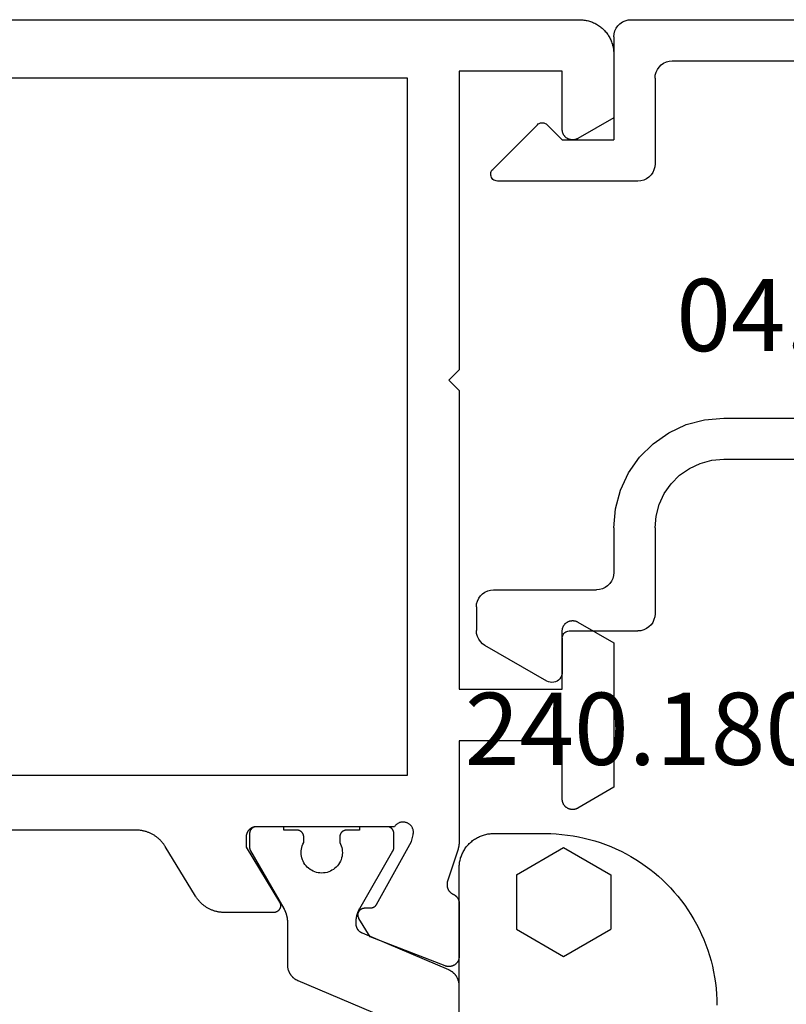
# Model space of a CAD drawing. Units: millimetres. Extents: x 0 to 4343, y -4495 to -50.
# Drawn here: x 22 to 45, y -4027 to -3998 of the extents above; entities that cross this region are included whole.
import ezdxf
from ezdxf.enums import TextEntityAlignment as Align

# ---------------------------------------------------------------- set-up
doc = ezdxf.new("R2010")
doc.units = ezdxf.units.MM
for name, color, linetype in [('CrossSectionsGums', 1, 'Continuous'), ('CrossSectionsProfils', 7, 'Continuous'), ('CrossSectionsTexts', 3, 'Continuous')]:
    doc.layers.add(name, color=color, linetype=linetype)
doc.styles.get("Standard").update_dxf_attribs({"font": 'complex.shx', "height": 60})

# ---------------------------------------------------------------- blocks, each defined once
blk = doc.blocks.new('08_11065_X', base_point=(3605.23, 1226.446))
at = {"layer": 'CrossSectionsProfils', "flags": 128}
for points in [[(3606.23, 1300.446), (3643.83, 1300.446), (3643.863, 1300.445), (3643.896, 1300.444), (3643.928, 1300.441), (3643.961, 1300.437), (3643.993, 1300.433), (3644.025, 1300.427), (3644.057, 1300.42), (3644.089, 1300.412), (3644.121, 1300.403), (3644.152, 1300.393), (3644.183, 1300.382), (3644.213, 1300.37), (3644.243, 1300.357), (3644.273, 1300.343), (3644.302, 1300.328), (3644.33, 1300.312), (3644.358, 1300.295), (3644.386, 1300.277), (3644.413, 1300.259), (3644.439, 1300.239), (3644.465, 1300.219), (3644.49, 1300.198), (3644.514, 1300.176), (3644.537, 1300.153), (3644.56, 1300.13), (3644.582, 1300.105), (3644.603, 1300.08), (3644.624, 1300.055), (3644.643, 1300.028), (3644.662, 1300.002), (3644.679, 1299.974), (3644.696, 1299.946), (3644.712, 1299.917), (3644.727, 1299.888), (3644.741, 1299.859), (3644.754, 1299.829), (3644.766, 1299.798), (3644.777, 1299.767), (3644.787, 1299.736), (3644.796, 1299.705), (3644.804, 1299.673), (3644.811, 1299.641), (3644.817, 1299.609), (3644.822, 1299.576), (3644.825, 1299.544), (3644.828, 1299.511), (3644.83, 1299.479), (3644.83, 1299.446), (3644.83, 1299.446), (3644.83, 1297.592), (3643.78, 1296.986), (3643.769, 1296.98), (3643.757, 1296.974), (3643.745, 1296.969), (3643.733, 1296.964), (3643.72, 1296.96), (3643.708, 1296.956), (3643.695, 1296.953), (3643.682, 1296.951), (3643.669, 1296.949), (3643.656, 1296.947), (3643.643, 1296.946), (3643.63, 1296.946), (3643.617, 1296.946), (3643.604, 1296.947), (3643.591, 1296.949), (3643.578, 1296.951), (3643.565, 1296.953), (3643.553, 1296.956), (3643.54, 1296.96), (3643.528, 1296.964), (3643.515, 1296.969), (3643.503, 1296.974), (3643.492, 1296.98), (3643.48, 1296.986), (3643.469, 1296.993), (3643.458, 1297), (3643.448, 1297.008), (3643.437, 1297.016), (3643.428, 1297.025), (3643.418, 1297.034), (3643.409, 1297.043), (3643.4, 1297.053), (3643.392, 1297.063), (3643.385, 1297.074), (3643.377, 1297.085), (3643.37, 1297.096), (3643.364, 1297.107), (3643.358, 1297.119), (3643.353, 1297.131), (3643.348, 1297.143), (3643.344, 1297.156), (3643.341, 1297.168), (3643.337, 1297.181), (3643.335, 1297.194), (3643.333, 1297.207), (3643.331, 1297.22), (3643.331, 1297.233), (3643.33, 1297.246), (3643.33, 1297.246), (3643.33, 1298.946), (3640.33, 1298.946), (3640.33, 1290.246), (3640.03, 1289.946), (3640.33, 1289.646), (3640.33, 1280.946), (3643.33, 1280.946), (3643.33, 1282.646), (3643.331, 1282.659), (3643.331, 1282.672), (3643.333, 1282.685), (3643.335, 1282.698), (3643.337, 1282.711), (3643.341, 1282.724), (3643.344, 1282.736), (3643.348, 1282.749), (3643.353, 1282.761), (3643.358, 1282.773), (3643.364, 1282.784), (3643.37, 1282.796), (3643.377, 1282.807), (3643.385, 1282.818), (3643.392, 1282.829), (3643.4, 1282.839), (3643.409, 1282.849), (3643.418, 1282.858), (3643.428, 1282.867), (3643.437, 1282.876), (3643.448, 1282.884), (3643.458, 1282.892), (3643.469, 1282.899), (3643.48, 1282.906), (3643.492, 1282.912), (3643.503, 1282.918), (3643.515, 1282.923), (3643.528, 1282.928), (3643.54, 1282.932), (3643.553, 1282.936), (3643.565, 1282.939), (3643.578, 1282.941), (3643.591, 1282.943), (3643.604, 1282.945), (3643.617, 1282.946), (3643.63, 1282.946), (3643.643, 1282.946), (3643.656, 1282.945), (3643.669, 1282.943), (3643.682, 1282.941), (3643.695, 1282.939), (3643.708, 1282.936), (3643.72, 1282.932), (3643.733, 1282.928), (3643.745, 1282.923), (3643.757, 1282.918), (3643.769, 1282.912), (3643.78, 1282.906), (3643.78, 1282.906), (3644.83, 1282.3), (3644.83, 1278.092), (3643.78, 1277.486), (3643.769, 1277.48), (3643.757, 1277.474), (3643.745, 1277.469), (3643.733, 1277.464), (3643.72, 1277.46), (3643.708, 1277.456), (3643.695, 1277.453), (3643.682, 1277.451), (3643.669, 1277.449), (3643.656, 1277.447), (3643.643, 1277.446), (3643.63, 1277.446), (3643.617, 1277.446), (3643.604, 1277.447), (3643.591, 1277.449), (3643.578, 1277.451), (3643.565, 1277.453), (3643.553, 1277.456), (3643.54, 1277.46), (3643.528, 1277.464), (3643.515, 1277.469), (3643.503, 1277.474), (3643.492, 1277.48), (3643.48, 1277.486), (3643.469, 1277.493), (3643.458, 1277.5), (3643.448, 1277.508), (3643.437, 1277.516), (3643.428, 1277.525), (3643.418, 1277.534), (3643.409, 1277.543), (3643.4, 1277.553), (3643.392, 1277.563), (3643.385, 1277.574), (3643.377, 1277.585), (3643.37, 1277.596), (3643.364, 1277.607), (3643.358, 1277.619), (3643.353, 1277.631), (3643.348, 1277.643), (3643.344, 1277.656), (3643.341, 1277.668), (3643.337, 1277.681), (3643.335, 1277.694), (3643.333, 1277.707), (3643.331, 1277.72), (3643.331, 1277.733), (3643.33, 1277.746), (3643.33, 1277.746), (3643.33, 1279.446), (3640.33, 1279.446), (3640.33, 1276.545), (3640.33, 1276.539), (3640.33, 1276.532), (3640.33, 1276.526), (3640.33, 1276.519), (3640.33, 1276.513), (3640.33, 1276.506), (3640.329, 1276.499), (3640.329, 1276.493), (3640.329, 1276.486), (3640.328, 1276.48), (3640.328, 1276.473), (3640.327, 1276.467), (3640.327, 1276.46), (3640.326, 1276.454), (3640.325, 1276.447), (3640.325, 1276.441), (3640.324, 1276.434), (3640.323, 1276.427), (3640.323, 1276.421), (3640.322, 1276.414), (3640.321, 1276.408), (3640.32, 1276.401), (3640.319, 1276.395), (3640.318, 1276.388), (3640.317, 1276.382), (3640.316, 1276.376), (3640.315, 1276.369), (3640.313, 1276.363), (3640.312, 1276.356), (3640.311, 1276.35), (3640.31, 1276.343), (3640.308, 1276.337), (3640.307, 1276.33), (3640.305, 1276.324), (3640.304, 1276.318), (3640.302, 1276.311), (3640.301, 1276.305), (3640.299, 1276.298), (3640.298, 1276.292), (3640.296, 1276.286), (3640.294, 1276.279), (3640.293, 1276.273), (3640.291, 1276.267), (3640.289, 1276.261), (3640.287, 1276.254), (3640.285, 1276.248), (3640.283, 1276.242), (3640.281, 1276.235), (3640.281, 1276.235), (3639.985, 1275.327), (3639.983, 1275.318), (3639.981, 1275.31), (3639.98, 1275.301), (3639.978, 1275.293), (3639.977, 1275.284), (3639.977, 1275.275), (3639.976, 1275.267), (3639.976, 1275.258), (3639.976, 1275.249), (3639.976, 1275.241), (3639.977, 1275.232), (3639.978, 1275.223), (3639.979, 1275.215), (3639.98, 1275.206), (3639.982, 1275.197), (3639.983, 1275.189), (3639.985, 1275.18), (3639.988, 1275.172), (3639.99, 1275.164), (3639.993, 1275.155), (3639.996, 1275.147), (3639.999, 1275.139), (3640.003, 1275.131), (3640.006, 1275.123), (3640.01, 1275.116), (3640.014, 1275.108), (3640.019, 1275.1), (3640.023, 1275.093), (3640.028, 1275.086), (3640.033, 1275.079), (3640.038, 1275.072), (3640.044, 1275.065), (3640.049, 1275.058), (3640.055, 1275.052), (3640.061, 1275.045), (3640.067, 1275.039), (3640.073, 1275.033), (3640.08, 1275.027), (3640.087, 1275.022), (3640.093, 1275.016), (3640.1, 1275.011), (3640.108, 1275.006), (3640.115, 1275.001), (3640.122, 1274.997), (3640.13, 1274.993), (3640.137, 1274.988), (3640.145, 1274.985), (3640.153, 1274.981), (3640.153, 1274.981), (3640.16, 1274.978), (3640.166, 1274.975), (3640.172, 1274.971), (3640.179, 1274.968), (3640.185, 1274.964), (3640.191, 1274.96), (3640.197, 1274.957), (3640.203, 1274.952), (3640.209, 1274.948), (3640.215, 1274.944), (3640.22, 1274.939), (3640.226, 1274.935), (3640.231, 1274.93), (3640.236, 1274.925), (3640.241, 1274.92), (3640.247, 1274.915), (3640.251, 1274.91), (3640.256, 1274.905), (3640.261, 1274.899), (3640.265, 1274.893), (3640.27, 1274.888), (3640.274, 1274.882), (3640.278, 1274.876), (3640.282, 1274.87), (3640.286, 1274.864), (3640.29, 1274.858), (3640.293, 1274.852), (3640.297, 1274.845), (3640.3, 1274.839), (3640.303, 1274.832), (3640.306, 1274.826), (3640.309, 1274.819), (3640.311, 1274.813), (3640.314, 1274.806), (3640.316, 1274.799), (3640.318, 1274.792), (3640.32, 1274.785), (3640.322, 1274.778), (3640.323, 1274.771), (3640.325, 1274.764), (3640.326, 1274.757), (3640.327, 1274.75), (3640.328, 1274.743), (3640.329, 1274.736), (3640.33, 1274.729), (3640.33, 1274.721), (3640.33, 1274.714), (3640.33, 1274.707), (3640.33, 1274.707), (3640.33, 1273.172), (3640.33, 1273.16), (3640.329, 1273.148), (3640.328, 1273.136), (3640.326, 1273.124), (3640.324, 1273.112), (3640.321, 1273.1), (3640.318, 1273.088), (3640.315, 1273.076), (3640.311, 1273.065), (3640.306, 1273.054), (3640.301, 1273.043), (3640.296, 1273.032), (3640.29, 1273.021), (3640.283, 1273.011), (3640.277, 1273.001), (3640.27, 1272.991), (3640.262, 1272.981), (3640.254, 1272.972), (3640.246, 1272.963), (3640.237, 1272.955), (3640.228, 1272.947), (3640.219, 1272.939), (3640.21, 1272.931), (3640.2, 1272.924), (3640.19, 1272.918), (3640.179, 1272.911), (3640.169, 1272.906), (3640.158, 1272.9), (3640.147, 1272.895), (3640.135, 1272.891), (3640.124, 1272.887), (3640.112, 1272.883), (3640.101, 1272.88), (3640.089, 1272.878), (3640.077, 1272.875), (3640.065, 1272.874), (3640.053, 1272.873), (3640.041, 1272.872), (3640.028, 1272.872), (3640.016, 1272.872), (3640.004, 1272.873), (3639.992, 1272.874), (3639.98, 1272.876), (3639.968, 1272.878), (3639.956, 1272.881), (3639.945, 1272.884), (3639.933, 1272.888), (3639.922, 1272.892), (3639.922, 1272.892), (3637.735, 1273.741), (3637.414, 1274.275), (3637.409, 1274.283), (3637.405, 1274.29), (3637.402, 1274.298), (3637.398, 1274.306), (3637.395, 1274.315), (3637.393, 1274.323), (3637.39, 1274.331), (3637.389, 1274.34), (3637.387, 1274.349), (3637.386, 1274.357), (3637.385, 1274.366), (3637.385, 1274.375), (3637.385, 1274.383), (3637.385, 1274.392), (3637.386, 1274.401), (3637.387, 1274.409), (3637.389, 1274.418), (3637.391, 1274.427), (3637.393, 1274.435), (3637.396, 1274.443), (3637.399, 1274.451), (3637.402, 1274.459), (3637.406, 1274.467), (3637.41, 1274.475), (3637.414, 1274.483), (3637.419, 1274.49), (3637.424, 1274.497), (3637.429, 1274.504), (3637.435, 1274.511), (3637.441, 1274.517), (3637.447, 1274.523), (3637.454, 1274.529), (3637.46, 1274.535), (3637.467, 1274.54), (3637.474, 1274.545), (3637.482, 1274.55), (3637.489, 1274.554), (3637.497, 1274.558), (3637.505, 1274.562), (3637.513, 1274.565), (3637.521, 1274.568), (3637.53, 1274.57), (3637.538, 1274.573), (3637.547, 1274.575), (3637.555, 1274.576), (3637.564, 1274.577), (3637.573, 1274.578), (3637.581, 1274.578), (3637.581, 1274.578), (3637.756, 1274.581), (3637.761, 1274.581), (3637.765, 1274.582), (3637.769, 1274.582), (3637.774, 1274.582), (3637.778, 1274.583), (3637.782, 1274.584), (3637.787, 1274.584), (3637.791, 1274.585), (3637.795, 1274.586), (3637.8, 1274.587), (3637.804, 1274.588), (3637.808, 1274.589), (3637.812, 1274.59), (3637.816, 1274.592), (3637.82, 1274.593), (3637.824, 1274.595), (3637.829, 1274.596), (3637.833, 1274.598), (3637.837, 1274.6), (3637.84, 1274.602), (3637.844, 1274.604), (3637.848, 1274.606), (3637.852, 1274.608), (3637.856, 1274.61), (3637.86, 1274.612), (3637.863, 1274.615), (3637.867, 1274.617), (3637.87, 1274.62), (3637.874, 1274.622), (3637.877, 1274.625), (3637.881, 1274.628), (3637.884, 1274.63), (3637.887, 1274.633), (3637.89, 1274.636), (3637.894, 1274.639), (3637.897, 1274.642), (3637.9, 1274.646), (3637.903, 1274.649), (3637.905, 1274.652), (3637.908, 1274.656), (3637.911, 1274.659), (3637.914, 1274.662), (3637.916, 1274.666), (3637.919, 1274.67), (3637.921, 1274.673), (3637.923, 1274.677), (3637.926, 1274.681), (3637.928, 1274.684), (3637.928, 1274.684), (3638.941, 1276.514), (3638.989, 1276.708), (3638.993, 1276.725), (3638.995, 1276.743), (3638.997, 1276.76), (3638.998, 1276.778), (3638.997, 1276.795), (3638.996, 1276.812), (3638.994, 1276.83), (3638.99, 1276.847), (3638.986, 1276.864), (3638.981, 1276.881), (3638.974, 1276.897), (3638.967, 1276.913), (3638.959, 1276.928), (3638.95, 1276.943), (3638.94, 1276.958), (3638.929, 1276.972), (3638.918, 1276.985), (3638.905, 1276.997), (3638.892, 1277.009), (3638.879, 1277.02), (3638.864, 1277.03), (3638.85, 1277.039), (3638.834, 1277.048), (3638.818, 1277.055), (3638.802, 1277.062), (3638.786, 1277.068), (3638.769, 1277.072), (3638.752, 1277.076), (3638.734, 1277.078), (3638.717, 1277.08), (3638.699, 1277.081), (3638.682, 1277.08), (3638.664, 1277.079), (3638.647, 1277.076), (3638.63, 1277.073), (3638.613, 1277.068), (3638.596, 1277.063), (3638.58, 1277.057), (3638.564, 1277.049), (3638.549, 1277.041), (3638.534, 1277.032), (3638.519, 1277.022), (3638.506, 1277.011), (3638.492, 1276.999), (3638.48, 1276.987), (3638.468, 1276.974), (3638.458, 1276.96), (3638.447, 1276.946), (3638.447, 1276.946), (3634.43, 1276.946), (3634.42, 1276.946), (3634.411, 1276.945), (3634.401, 1276.945), (3634.391, 1276.943), (3634.381, 1276.942), (3634.372, 1276.94), (3634.362, 1276.938), (3634.353, 1276.936), (3634.343, 1276.933), (3634.334, 1276.93), (3634.325, 1276.927), (3634.315, 1276.923), (3634.306, 1276.919), (3634.298, 1276.915), (3634.289, 1276.911), (3634.28, 1276.906), (3634.272, 1276.901), (3634.264, 1276.895), (3634.256, 1276.89), (3634.248, 1276.884), (3634.24, 1276.878), (3634.232, 1276.872), (3634.225, 1276.865), (3634.218, 1276.858), (3634.211, 1276.851), (3634.205, 1276.844), (3634.198, 1276.836), (3634.192, 1276.829), (3634.186, 1276.821), (3634.181, 1276.813), (3634.176, 1276.804), (3634.17, 1276.796), (3634.166, 1276.787), (3634.161, 1276.779), (3634.157, 1276.77), (3634.153, 1276.761), (3634.15, 1276.752), (3634.146, 1276.742), (3634.143, 1276.733), (3634.141, 1276.724), (3634.138, 1276.714), (3634.136, 1276.704), (3634.134, 1276.695), (3634.133, 1276.685), (3634.132, 1276.675), (3634.131, 1276.666), (3634.13, 1276.656), (3634.13, 1276.646), (3634.13, 1276.646), (3634.13, 1276.346), (3635.101, 1274.75), (3635.106, 1274.742), (3635.11, 1274.734), (3635.113, 1274.726), (3635.117, 1274.718), (3635.12, 1274.71), (3635.122, 1274.702), (3635.125, 1274.693), (3635.127, 1274.684), (3635.128, 1274.676), (3635.129, 1274.667), (3635.13, 1274.658), (3635.13, 1274.649), (3635.13, 1274.641), (3635.13, 1274.632), (3635.129, 1274.623), (3635.128, 1274.614), (3635.126, 1274.606), (3635.124, 1274.597), (3635.122, 1274.588), (3635.119, 1274.58), (3635.116, 1274.572), (3635.113, 1274.564), (3635.109, 1274.556), (3635.105, 1274.548), (3635.1, 1274.54), (3635.095, 1274.533), (3635.09, 1274.526), (3635.085, 1274.519), (3635.079, 1274.512), (3635.073, 1274.506), (3635.067, 1274.5), (3635.06, 1274.494), (3635.053, 1274.488), (3635.046, 1274.483), (3635.039, 1274.478), (3635.031, 1274.473), (3635.024, 1274.469), (3635.016, 1274.465), (3635.008, 1274.462), (3634.999, 1274.458), (3634.991, 1274.455), (3634.983, 1274.453), (3634.974, 1274.451), (3634.965, 1274.449), (3634.957, 1274.448), (3634.948, 1274.447), (3634.939, 1274.446), (3634.93, 1274.446), (3634.93, 1274.446), (3633.507, 1274.446), (3633.486, 1274.446), (3633.465, 1274.447), (3633.443, 1274.448), (3633.422, 1274.45), (3633.401, 1274.452), (3633.38, 1274.454), (3633.358, 1274.457), (3633.337, 1274.46), (3633.316, 1274.464), (3633.295, 1274.469), (3633.275, 1274.473), (3633.254, 1274.479), (3633.233, 1274.484), (3633.213, 1274.49), (3633.193, 1274.497), (3633.172, 1274.504), (3633.152, 1274.511), (3633.133, 1274.519), (3633.113, 1274.527), (3633.093, 1274.536), (3633.074, 1274.545), (3633.055, 1274.554), (3633.036, 1274.564), (3633.017, 1274.574), (3632.999, 1274.585), (3632.98, 1274.596), (3632.962, 1274.607), (3632.945, 1274.619), (3632.927, 1274.631), (3632.91, 1274.644), (3632.893, 1274.657), (3632.876, 1274.67), (3632.86, 1274.684), (3632.844, 1274.698), (3632.828, 1274.712), (3632.812, 1274.727), (3632.797, 1274.742), (3632.782, 1274.757), (3632.768, 1274.773), (3632.754, 1274.789), (3632.74, 1274.805), (3632.726, 1274.821), (3632.713, 1274.838), (3632.7, 1274.855), (3632.688, 1274.873), (3632.676, 1274.89), (3632.664, 1274.908), (3632.653, 1274.926), (3632.653, 1274.926), (3631.777, 1276.366), (3631.766, 1276.384), (3631.754, 1276.402), (3631.742, 1276.419), (3631.73, 1276.437), (3631.717, 1276.454), (3631.704, 1276.47), (3631.69, 1276.487), (3631.677, 1276.503), (3631.662, 1276.519), (3631.648, 1276.535), (3631.633, 1276.55), (3631.618, 1276.565), (3631.602, 1276.58), (3631.587, 1276.594), (3631.57, 1276.608), (3631.554, 1276.622), (3631.537, 1276.635), (3631.52, 1276.648), (3631.503, 1276.661), (3631.486, 1276.673), (3631.468, 1276.685), (3631.45, 1276.696), (3631.432, 1276.707), (3631.413, 1276.718), (3631.394, 1276.728), (3631.375, 1276.738), (3631.356, 1276.747), (3631.337, 1276.756), (3631.317, 1276.765), (3631.298, 1276.773), (3631.278, 1276.781), (3631.258, 1276.788), (3631.238, 1276.795), (3631.217, 1276.802), (3631.197, 1276.808), (3631.176, 1276.813), (3631.156, 1276.819), (3631.135, 1276.823), (3631.114, 1276.828), (3631.093, 1276.831), (3631.072, 1276.835), (3631.051, 1276.838), (3631.029, 1276.84), (3631.008, 1276.842), (3630.987, 1276.844), (3630.966, 1276.845), (3630.944, 1276.846), (3630.923, 1276.846), (3630.923, 1276.846), (3619.138, 1276.846)], [(3638.83, 1278.446), (3638.83, 1298.746), (3611.23, 1298.746), (3611.23, 1278.446), (3638.83, 1278.446)]]:
    blk.add_lwpolyline(points, dxfattribs=at)
at = {"layer": 'CrossSectionsProfils', "color": 1, "flags": 128}
blk.add_lwpolyline([(3640.33, 1261.646), (3640.33, 1272.315), (3640.33, 1272.327), (3640.33, 1272.339), (3640.329, 1272.352), (3640.328, 1272.364), (3640.327, 1272.376), (3640.325, 1272.388), (3640.323, 1272.4), (3640.321, 1272.412), (3640.318, 1272.424), (3640.316, 1272.436), (3640.312, 1272.447), (3640.309, 1272.459), (3640.305, 1272.471), (3640.301, 1272.482), (3640.297, 1272.494), (3640.293, 1272.505), (3640.288, 1272.516), (3640.283, 1272.527), (3640.278, 1272.538), (3640.272, 1272.549), (3640.266, 1272.56), (3640.26, 1272.57), (3640.254, 1272.581), (3640.247, 1272.591), (3640.24, 1272.601), (3640.233, 1272.611), (3640.226, 1272.621), (3640.218, 1272.63), (3640.211, 1272.64), (3640.203, 1272.649), (3640.194, 1272.658), (3640.186, 1272.667), (3640.177, 1272.675), (3640.168, 1272.683), (3640.159, 1272.692), (3640.15, 1272.699), (3640.141, 1272.707), (3640.131, 1272.715), (3640.121, 1272.722), (3640.111, 1272.729), (3640.101, 1272.735), (3640.091, 1272.742), (3640.08, 1272.748), (3640.069, 1272.754), (3640.059, 1272.76), (3640.048, 1272.765), (3640.037, 1272.77), (3640.026, 1272.775), (3640.026, 1272.775), (3637.513, 1273.842), (3637.506, 1273.845), (3637.5, 1273.848), (3637.493, 1273.851), (3637.487, 1273.855), (3637.48, 1273.858), (3637.474, 1273.862), (3637.468, 1273.866), (3637.462, 1273.87), (3637.456, 1273.874), (3637.45, 1273.878), (3637.444, 1273.883), (3637.438, 1273.887), (3637.433, 1273.892), (3637.427, 1273.897), (3637.422, 1273.902), (3637.417, 1273.907), (3637.412, 1273.912), (3637.407, 1273.918), (3637.402, 1273.923), (3637.397, 1273.929), (3637.393, 1273.935), (3637.388, 1273.94), (3637.384, 1273.946), (3637.38, 1273.952), (3637.376, 1273.959), (3637.372, 1273.965), (3637.369, 1273.971), (3637.365, 1273.977), (3637.362, 1273.984), (3637.359, 1273.991), (3637.356, 1273.997), (3637.353, 1274.004), (3637.35, 1274.011), (3637.348, 1274.018), (3637.345, 1274.025), (3637.343, 1274.031), (3637.341, 1274.039), (3637.339, 1274.046), (3637.337, 1274.053), (3637.336, 1274.06), (3637.335, 1274.067), (3637.333, 1274.074), (3637.333, 1274.081), (3637.332, 1274.089), (3637.331, 1274.096), (3637.331, 1274.103), (3637.33, 1274.111), (3637.33, 1274.118), (3637.33, 1274.118), (3637.33, 1274.166), (3637.33, 1274.175), (3637.33, 1274.184), (3637.331, 1274.193), (3637.331, 1274.201), (3637.331, 1274.21), (3637.332, 1274.219), (3637.333, 1274.227), (3637.333, 1274.236), (3637.334, 1274.245), (3637.335, 1274.253), (3637.336, 1274.262), (3637.337, 1274.271), (3637.338, 1274.279), (3637.34, 1274.288), (3637.341, 1274.297), (3637.342, 1274.305), (3637.344, 1274.314), (3637.346, 1274.322), (3637.347, 1274.331), (3637.349, 1274.339), (3637.351, 1274.348), (3637.353, 1274.356), (3637.355, 1274.365), (3637.358, 1274.373), (3637.36, 1274.382), (3637.362, 1274.39), (3637.365, 1274.399), (3637.367, 1274.407), (3637.37, 1274.415), (3637.373, 1274.423), (3637.376, 1274.432), (3637.379, 1274.44), (3637.382, 1274.448), (3637.385, 1274.456), (3637.388, 1274.464), (3637.391, 1274.472), (3637.395, 1274.481), (3637.398, 1274.489), (3637.402, 1274.497), (3637.405, 1274.504), (3637.409, 1274.512), (3637.413, 1274.52), (3637.417, 1274.528), (3637.421, 1274.536), (3637.425, 1274.543), (3637.429, 1274.551), (3637.433, 1274.559), (3637.437, 1274.566), (3637.437, 1274.566), (3638.403, 1276.24), (3638.405, 1276.241), (3638.406, 1276.243), (3638.407, 1276.245), (3638.408, 1276.247), (3638.409, 1276.249), (3638.41, 1276.251), (3638.411, 1276.253), (3638.412, 1276.255), (3638.412, 1276.257), (3638.413, 1276.259), (3638.414, 1276.261), (3638.415, 1276.263), (3638.416, 1276.265), (3638.417, 1276.267), (3638.417, 1276.269), (3638.418, 1276.271), (3638.419, 1276.273), (3638.42, 1276.275), (3638.42, 1276.277), (3638.421, 1276.279), (3638.422, 1276.281), (3638.422, 1276.284), (3638.423, 1276.286), (3638.423, 1276.288), (3638.424, 1276.29), (3638.425, 1276.292), (3638.425, 1276.294), (3638.426, 1276.296), (3638.426, 1276.298), (3638.426, 1276.301), (3638.427, 1276.303), (3638.427, 1276.305), (3638.428, 1276.307), (3638.428, 1276.309), (3638.428, 1276.311), (3638.429, 1276.313), (3638.429, 1276.316), (3638.429, 1276.318), (3638.429, 1276.32), (3638.43, 1276.322), (3638.43, 1276.324), (3638.43, 1276.326), (3638.43, 1276.329), (3638.43, 1276.331), (3638.43, 1276.333), (3638.43, 1276.335), (3638.43, 1276.337), (3638.43, 1276.34), (3638.43, 1276.34), (3638.43, 1276.746), (3638.43, 1276.753), (3638.43, 1276.759), (3638.429, 1276.766), (3638.429, 1276.772), (3638.428, 1276.779), (3638.426, 1276.785), (3638.425, 1276.791), (3638.423, 1276.798), (3638.422, 1276.804), (3638.42, 1276.81), (3638.417, 1276.816), (3638.415, 1276.822), (3638.412, 1276.828), (3638.41, 1276.834), (3638.407, 1276.84), (3638.403, 1276.846), (3638.4, 1276.852), (3638.397, 1276.857), (3638.393, 1276.862), (3638.389, 1276.868), (3638.385, 1276.873), (3638.381, 1276.878), (3638.376, 1276.883), (3638.372, 1276.887), (3638.367, 1276.892), (3638.362, 1276.896), (3638.357, 1276.901), (3638.352, 1276.905), (3638.347, 1276.909), (3638.341, 1276.912), (3638.336, 1276.916), (3638.33, 1276.919), (3638.325, 1276.922), (3638.319, 1276.925), (3638.313, 1276.928), (3638.307, 1276.931), (3638.301, 1276.933), (3638.295, 1276.935), (3638.288, 1276.937), (3638.282, 1276.939), (3638.276, 1276.941), (3638.269, 1276.942), (3638.263, 1276.943), (3638.256, 1276.944), (3638.25, 1276.945), (3638.243, 1276.946), (3638.237, 1276.946), (3638.23, 1276.946), (3638.23, 1276.946), (3637.43, 1276.946), (3637.43, 1276.846), (3637.055, 1276.846), (3637.049, 1276.846), (3637.042, 1276.846), (3637.036, 1276.845), (3637.029, 1276.844), (3637.023, 1276.843), (3637.016, 1276.842), (3637.01, 1276.841), (3637.004, 1276.839), (3636.997, 1276.837), (3636.991, 1276.835), (3636.985, 1276.833), (3636.979, 1276.831), (3636.973, 1276.828), (3636.967, 1276.825), (3636.961, 1276.822), (3636.955, 1276.819), (3636.95, 1276.816), (3636.944, 1276.812), (3636.939, 1276.809), (3636.934, 1276.805), (3636.928, 1276.801), (3636.923, 1276.796), (3636.919, 1276.792), (3636.914, 1276.787), (3636.909, 1276.783), (3636.905, 1276.778), (3636.901, 1276.773), (3636.897, 1276.768), (3636.893, 1276.762), (3636.889, 1276.757), (3636.885, 1276.752), (3636.882, 1276.746), (3636.879, 1276.74), (3636.876, 1276.734), (3636.873, 1276.728), (3636.871, 1276.722), (3636.868, 1276.716), (3636.866, 1276.71), (3636.864, 1276.704), (3636.862, 1276.698), (3636.861, 1276.691), (3636.859, 1276.685), (3636.858, 1276.679), (3636.857, 1276.672), (3636.856, 1276.666), (3636.856, 1276.659), (3636.855, 1276.653), (3636.855, 1276.646), (3636.855, 1276.646), (3636.855, 1276.486), (3636.878, 1276.44), (3636.897, 1276.392), (3636.912, 1276.342), (3636.923, 1276.291), (3636.929, 1276.24), (3636.93, 1276.188), (3636.927, 1276.136), (3636.92, 1276.085), (3636.908, 1276.034), (3636.892, 1275.985), (3636.872, 1275.937), (3636.847, 1275.891), (3636.819, 1275.848), (3636.787, 1275.807), (3636.752, 1275.769), (3636.713, 1275.734), (3636.672, 1275.703), (3636.628, 1275.675), (3636.582, 1275.651), (3636.534, 1275.632), (3636.484, 1275.616), (3636.434, 1275.605), (3636.382, 1275.598), (3636.33, 1275.596), (3636.278, 1275.598), (3636.227, 1275.605), (3636.176, 1275.616), (3636.127, 1275.632), (3636.079, 1275.651), (3636.033, 1275.675), (3635.989, 1275.703), (3635.947, 1275.734), (3635.909, 1275.769), (3635.874, 1275.807), (3635.842, 1275.848), (3635.813, 1275.891), (3635.789, 1275.937), (3635.769, 1275.985), (3635.753, 1276.034), (3635.741, 1276.085), (3635.733, 1276.136), (3635.73, 1276.188), (3635.732, 1276.24), (3635.738, 1276.291), (3635.748, 1276.342), (3635.763, 1276.392), (3635.782, 1276.44), (3635.805, 1276.486), (3635.805, 1276.486), (3635.805, 1276.646), (3635.805, 1276.653), (3635.805, 1276.659), (3635.804, 1276.666), (3635.804, 1276.672), (3635.803, 1276.679), (3635.801, 1276.685), (3635.8, 1276.691), (3635.798, 1276.698), (3635.797, 1276.704), (3635.795, 1276.71), (3635.792, 1276.716), (3635.79, 1276.722), (3635.787, 1276.728), (3635.785, 1276.734), (3635.782, 1276.74), (3635.778, 1276.746), (3635.775, 1276.752), (3635.772, 1276.757), (3635.768, 1276.762), (3635.764, 1276.768), (3635.76, 1276.773), (3635.756, 1276.778), (3635.751, 1276.783), (3635.747, 1276.787), (3635.742, 1276.792), (3635.737, 1276.796), (3635.732, 1276.801), (3635.727, 1276.805), (3635.722, 1276.809), (3635.716, 1276.812), (3635.711, 1276.816), (3635.705, 1276.819), (3635.7, 1276.822), (3635.694, 1276.825), (3635.688, 1276.828), (3635.682, 1276.831), (3635.676, 1276.833), (3635.67, 1276.835), (3635.663, 1276.837), (3635.657, 1276.839), (3635.651, 1276.841), (3635.644, 1276.842), (3635.638, 1276.843), (3635.631, 1276.844), (3635.625, 1276.845), (3635.618, 1276.846), (3635.612, 1276.846), (3635.605, 1276.846), (3635.605, 1276.846), (3635.23, 1276.846), (3635.23, 1276.946), (3634.43, 1276.946), (3634.424, 1276.946), (3634.417, 1276.946), (3634.411, 1276.945), (3634.404, 1276.944), (3634.398, 1276.943), (3634.391, 1276.942), (3634.385, 1276.941), (3634.379, 1276.939), (3634.372, 1276.937), (3634.366, 1276.935), (3634.36, 1276.933), (3634.354, 1276.931), (3634.348, 1276.928), (3634.342, 1276.925), (3634.336, 1276.922), (3634.33, 1276.919), (3634.325, 1276.916), (3634.319, 1276.912), (3634.314, 1276.909), (3634.309, 1276.905), (3634.303, 1276.901), (3634.298, 1276.896), (3634.294, 1276.892), (3634.289, 1276.887), (3634.284, 1276.883), (3634.28, 1276.878), (3634.276, 1276.873), (3634.272, 1276.868), (3634.268, 1276.862), (3634.264, 1276.857), (3634.26, 1276.852), (3634.257, 1276.846), (3634.254, 1276.84), (3634.251, 1276.834), (3634.248, 1276.828), (3634.246, 1276.822), (3634.243, 1276.816), (3634.241, 1276.81), (3634.239, 1276.804), (3634.237, 1276.798), (3634.236, 1276.791), (3634.234, 1276.785), (3634.233, 1276.779), (3634.232, 1276.772), (3634.231, 1276.766), (3634.231, 1276.759), (3634.23, 1276.753), (3634.23, 1276.746), (3634.23, 1276.746), (3634.23, 1276.34), (3634.23, 1276.337), (3634.23, 1276.335), (3634.23, 1276.333), (3634.23, 1276.331), (3634.231, 1276.329), (3634.231, 1276.326), (3634.231, 1276.324), (3634.231, 1276.322), (3634.231, 1276.32), (3634.231, 1276.318), (3634.232, 1276.316), (3634.232, 1276.313), (3634.232, 1276.311), (3634.233, 1276.309), (3634.233, 1276.307), (3634.233, 1276.305), (3634.234, 1276.303), (3634.234, 1276.301), (3634.235, 1276.298), (3634.235, 1276.296), (3634.236, 1276.294), (3634.236, 1276.292), (3634.237, 1276.29), (3634.237, 1276.288), (3634.238, 1276.286), (3634.238, 1276.284), (3634.239, 1276.281), (3634.24, 1276.279), (3634.24, 1276.277), (3634.241, 1276.275), (3634.242, 1276.273), (3634.242, 1276.271), (3634.243, 1276.269), (3634.244, 1276.267), (3634.245, 1276.265), (3634.246, 1276.263), (3634.246, 1276.261), (3634.247, 1276.259), (3634.248, 1276.257), (3634.249, 1276.255), (3634.25, 1276.253), (3634.251, 1276.251), (3634.252, 1276.249), (3634.253, 1276.247), (3634.254, 1276.245), (3634.255, 1276.243), (3634.256, 1276.241), (3634.257, 1276.24), (3634.257, 1276.24), (3635.223, 1274.566), (3635.227, 1274.559), (3635.232, 1274.551), (3635.236, 1274.543), (3635.24, 1274.536), (3635.244, 1274.528), (3635.248, 1274.52), (3635.252, 1274.512), (3635.255, 1274.504), (3635.259, 1274.497), (3635.263, 1274.489), (3635.266, 1274.481), (3635.269, 1274.472), (3635.273, 1274.464), (3635.276, 1274.456), (3635.279, 1274.448), (3635.282, 1274.44), (3635.285, 1274.432), (3635.288, 1274.423), (3635.291, 1274.415), (3635.293, 1274.407), (3635.296, 1274.399), (3635.298, 1274.39), (3635.301, 1274.382), (3635.303, 1274.373), (3635.305, 1274.365), (3635.307, 1274.356), (3635.309, 1274.348), (3635.311, 1274.339), (3635.313, 1274.331), (3635.315, 1274.322), (3635.317, 1274.314), (3635.318, 1274.305), (3635.32, 1274.297), (3635.321, 1274.288), (3635.322, 1274.279), (3635.323, 1274.271), (3635.325, 1274.262), (3635.326, 1274.253), (3635.326, 1274.245), (3635.327, 1274.236), (3635.328, 1274.227), (3635.329, 1274.219), (3635.329, 1274.21), (3635.33, 1274.201), (3635.33, 1274.193), (3635.33, 1274.184), (3635.33, 1274.175), (3635.33, 1274.166), (3635.33, 1274.166), (3635.33, 1272.927), (3635.33, 1272.914), (3635.331, 1272.902), (3635.332, 1272.89), (3635.333, 1272.878), (3635.334, 1272.866), (3635.336, 1272.854), (3635.338, 1272.842), (3635.34, 1272.83), (3635.342, 1272.818), (3635.345, 1272.806), (3635.348, 1272.794), (3635.351, 1272.782), (3635.355, 1272.771), (3635.359, 1272.759), (3635.363, 1272.748), (3635.368, 1272.737), (3635.373, 1272.725), (3635.378, 1272.714), (3635.383, 1272.703), (3635.388, 1272.692), (3635.394, 1272.682), (3635.4, 1272.671), (3635.407, 1272.661), (3635.413, 1272.651), (3635.42, 1272.641), (3635.427, 1272.631), (3635.435, 1272.621), (3635.442, 1272.611), (3635.45, 1272.602), (3635.458, 1272.593), (3635.466, 1272.584), (3635.475, 1272.575), (3635.483, 1272.567), (3635.492, 1272.558), (3635.501, 1272.55), (3635.511, 1272.542), (3635.52, 1272.534), (3635.53, 1272.527), (3635.539, 1272.52), (3635.549, 1272.513), (3635.56, 1272.506), (3635.57, 1272.5), (3635.58, 1272.493), (3635.591, 1272.487), (3635.602, 1272.482), (3635.613, 1272.476), (3635.624, 1272.471), (3635.635, 1272.466), (3635.635, 1272.466), (3638.126, 1271.409)], dxfattribs=at)
blk = doc.blocks.new('04_51016_X_TEXT_13', base_point=(38.1, 57))
at = {"layer": 'CrossSectionsTexts'}
blk.add_text('04.51016.X', height=2.1, dxfattribs=at).set_placement((48.6, 64.35), align=Align.CENTER)
blk = doc.blocks.new('04_51016_X', base_point=(1946.166, 1335.181))
at = {"layer": 'CrossSectionsProfils'}
for p, q in [((1923.024, 1351.947), (1922.9, 1351.824)), ((1923.166, 1352.047), (1923.024, 1351.947)), ((1923.324, 1352.121), (1923.166, 1352.047)), ((1923.493, 1352.166), (1923.324, 1352.121)), ((1923.666, 1352.181), (1923.493, 1352.166)), ((1944.166, 1352.181), (1923.666, 1352.181)), ((1944.253, 1352.173), (1944.166, 1352.181)), ((1944.337, 1352.151), (1944.253, 1352.173)), ((1944.416, 1352.114), (1944.337, 1352.151)), ((1944.488, 1352.064), (1944.416, 1352.114)), ((1944.549, 1352.002), (1944.488, 1352.064)), ((1944.599, 1351.931), (1944.549, 1352.002)), ((1944.636, 1351.852), (1944.599, 1351.931)), ((1922.8, 1351.681), (1922.727, 1351.523)), ((1922.9, 1351.824), (1922.8, 1351.681)), ((1944.659, 1351.768), (1944.636, 1351.852)), ((1944.666, 1351.681), (1944.659, 1351.768)), ((1944.666, 1351.681), (1944.666, 1348.681)), ((1922.682, 1351.355), (1922.666, 1351.181)), ((1922.727, 1351.523), (1922.682, 1351.355)), ((1922.666, 1351.181), (1922.666, 1336.181)), ((1924.466, 1350.82), (1924.295, 1350.7)), ((1924.656, 1350.909), (1924.466, 1350.82)), ((1924.858, 1350.963), (1924.656, 1350.909)), ((1925.066, 1350.981), (1924.858, 1350.963)), ((1942.966, 1350.981), (1925.066, 1350.981)), ((1943.053, 1350.973), (1942.966, 1350.981)), ((1943.137, 1350.951), (1943.053, 1350.973)), ((1943.216, 1350.914), (1943.137, 1350.951)), ((1943.288, 1350.864), (1943.216, 1350.914)), ((1943.349, 1350.802), (1943.288, 1350.864)), ((1943.399, 1350.731), (1943.349, 1350.802)), ((1924.147, 1350.552), (1924.027, 1350.381)), ((1924.295, 1350.7), (1924.147, 1350.552)), ((1943.436, 1350.652), (1943.399, 1350.731)), ((1943.459, 1350.568), (1943.436, 1350.652)), ((1943.466, 1350.481), (1943.459, 1350.568)), ((1943.466, 1350.481), (1943.466, 1347.981)), ((1924.027, 1350.381), (1923.939, 1350.191)), ((1923.885, 1349.989), (1923.866, 1349.781)), ((1923.939, 1350.191), (1923.885, 1349.989)), ((1923.866, 1349.781), (1923.866, 1339.981)), ((1946.166, 1348.681), (1946.608, 1349.122)), ((1946.635, 1349.145), (1946.608, 1349.122)), ((1946.665, 1349.162), (1946.635, 1349.145)), ((1946.698, 1349.174), (1946.665, 1349.162)), ((1946.732, 1349.18), (1946.698, 1349.174)), ((1946.767, 1349.18), (1946.732, 1349.18)), ((1946.801, 1349.174), (1946.767, 1349.18)), ((1946.834, 1349.162), (1946.801, 1349.174)), ((1946.864, 1349.145), (1946.834, 1349.162)), ((1946.891, 1349.122), (1946.864, 1349.145)), ((1946.891, 1349.122), (1948.191, 1347.822)), ((1946.166, 1348.681), (1944.666, 1348.681)), ((1943.466, 1347.981), (1943.474, 1347.894)), ((1943.474, 1347.894), (1943.497, 1347.81)), ((1943.497, 1347.81), (1943.533, 1347.731)), ((1943.533, 1347.731), (1943.583, 1347.66)), ((1943.583, 1347.66), (1943.645, 1347.598)), ((1948.214, 1347.795), (1948.191, 1347.822)), ((1948.232, 1347.763), (1948.214, 1347.795)), ((1948.226, 1347.588), (1948.24, 1347.622)), ((1948.244, 1347.729), (1948.232, 1347.763)), ((1948.24, 1347.622), (1948.248, 1347.657)), ((1948.249, 1347.693), (1948.244, 1347.729)), ((1948.248, 1347.657), (1948.249, 1347.693)), ((1943.645, 1347.598), (1943.716, 1347.548)), ((1943.716, 1347.548), (1943.795, 1347.511)), ((1943.795, 1347.511), (1943.88, 1347.489)), ((1943.88, 1347.489), (1943.966, 1347.481)), ((1943.966, 1347.481), (1948.049, 1347.481)), ((1948.049, 1347.481), (1948.085, 1347.484)), ((1948.085, 1347.484), (1948.12, 1347.494)), ((1948.12, 1347.494), (1948.153, 1347.51)), ((1948.153, 1347.51), (1948.182, 1347.531)), ((1948.182, 1347.531), (1948.207, 1347.558)), ((1948.207, 1347.558), (1948.226, 1347.588)), ((1935.074, 1340.543), (1934.592, 1340.428)), ((1935.568, 1340.581), (1935.074, 1340.543)), ((1941.466, 1340.581), (1935.568, 1340.581)), ((1942.022, 1340.532), (1941.466, 1340.581)), ((1942.561, 1340.388), (1942.022, 1340.532)), ((1934.133, 1340.241), (1933.708, 1339.985)), ((1934.592, 1340.428), (1934.133, 1340.241)), ((1943.066, 1340.152), (1942.561, 1340.388)), ((1923.866, 1339.981), (1927.828, 1338.92)), ((1932.646, 1339.359), (1933.708, 1339.985)), ((1943.523, 1339.832), (1943.066, 1340.152)), ((1943.918, 1339.438), (1943.523, 1339.832)), ((1931.49, 1338.93), (1932.646, 1339.359)), ((1935.26, 1339.357), (1934.958, 1339.286)), ((1935.568, 1339.381), (1935.26, 1339.357)), ((1941.466, 1339.381), (1935.568, 1339.381)), ((1941.814, 1339.351), (1941.466, 1339.381)), ((1942.151, 1339.26), (1941.814, 1339.351)), ((1944.238, 1338.981), (1943.918, 1339.438)), ((1934.671, 1339.169), (1934.406, 1339.009)), ((1934.958, 1339.286), (1934.671, 1339.169)), ((1942.466, 1339.113), (1942.151, 1339.26)), ((1942.752, 1338.913), (1942.466, 1339.113)), ((1927.828, 1338.92), (1929.043, 1338.707)), ((1930.276, 1338.71), (1931.49, 1338.93)), ((1933.161, 1338.276), (1934.406, 1339.009)), ((1942.999, 1338.667), (1942.752, 1338.913)), ((1944.473, 1338.476), (1944.238, 1338.981)), ((1924.166, 1338.658), (1927.517, 1337.76)), ((1924.166, 1338.658), (1924.166, 1336.181)), ((1929.043, 1338.707), (1930.276, 1338.71)), ((1943.199, 1338.381), (1942.999, 1338.667)), ((1944.618, 1337.937), (1944.473, 1338.476)), ((1931.807, 1337.773), (1933.161, 1338.276)), ((1943.346, 1338.065), (1943.199, 1338.381)), ((1943.436, 1337.728), (1943.346, 1338.065)), ((1944.666, 1337.381), (1944.618, 1337.937)), ((1927.517, 1337.76), (1928.94, 1337.511)), ((1930.385, 1337.515), (1931.807, 1337.773)), ((1943.466, 1337.381), (1943.436, 1337.728)), ((1928.94, 1337.511), (1930.385, 1337.515)), ((1943.466, 1337.381), (1943.466, 1334.881)), ((1944.666, 1337.381), (1944.666, 1336.081)), ((1924.166, 1336.181), (1922.666, 1336.181)), ((1944.666, 1336.081), (1944.674, 1335.994)), ((1944.674, 1335.994), (1944.697, 1335.91)), ((1944.697, 1335.91), (1944.733, 1335.831)), ((1944.733, 1335.831), (1944.783, 1335.76)), ((1944.783, 1335.76), (1944.845, 1335.698)), ((1944.845, 1335.698), (1944.916, 1335.648)), ((1944.916, 1335.648), (1944.995, 1335.611)), ((1944.995, 1335.611), (1945.08, 1335.589)), ((1945.08, 1335.589), (1945.166, 1335.581)), ((1948.166, 1335.581), (1945.166, 1335.581)), ((1948.253, 1335.573), (1948.166, 1335.581)), ((1948.337, 1335.551), (1948.253, 1335.573)), ((1948.416, 1335.514), (1948.337, 1335.551)), ((1948.488, 1335.464), (1948.416, 1335.514)), ((1948.549, 1335.402), (1948.488, 1335.464)), ((1948.599, 1335.331), (1948.549, 1335.402)), ((1948.636, 1335.252), (1948.599, 1335.331)), ((1948.659, 1335.168), (1948.636, 1335.252)), ((1948.666, 1335.081), (1948.659, 1335.168)), ((1948.666, 1335.081), (1948.666, 1334.393)), ((1943.466, 1334.881), (1943.474, 1334.794)), ((1943.474, 1334.794), (1943.497, 1334.71)), ((1943.497, 1334.71), (1943.533, 1334.631)), ((1943.533, 1334.631), (1943.583, 1334.56)), ((1943.583, 1334.56), (1943.645, 1334.498)), ((1943.645, 1334.498), (1943.716, 1334.448)), ((1943.716, 1334.448), (1943.795, 1334.411)), ((1943.795, 1334.411), (1943.88, 1334.389)), ((1943.88, 1334.389), (1943.966, 1334.381)), ((1945.966, 1334.381), (1943.966, 1334.381)), ((1946.001, 1334.378), (1945.966, 1334.381)), ((1946.035, 1334.369), (1946.001, 1334.378)), ((1946.066, 1334.354), (1946.035, 1334.369)), ((1946.095, 1334.334), (1946.066, 1334.354)), ((1946.12, 1334.31), (1946.095, 1334.334)), ((1946.14, 1334.281), (1946.12, 1334.31)), ((1946.154, 1334.249), (1946.14, 1334.281)), ((1946.163, 1334.216), (1946.154, 1334.249)), ((1946.166, 1334.181), (1946.163, 1334.216)), ((1946.166, 1334.181), (1946.166, 1333.181)), ((1948.549, 1334.072), (1948.599, 1334.143)), ((1948.599, 1334.143), (1948.636, 1334.222)), ((1948.636, 1334.222), (1948.659, 1334.307)), ((1948.659, 1334.307), (1948.666, 1334.393)), ((1946.616, 1332.921), (1948.416, 1333.96)), ((1948.416, 1333.96), (1948.488, 1334.01)), ((1948.488, 1334.01), (1948.549, 1334.072)), ((1946.166, 1333.181), (1946.171, 1333.129)), ((1946.171, 1333.129), (1946.185, 1333.078)), ((1946.185, 1333.078), (1946.207, 1333.031)), ((1946.207, 1333.031), (1946.237, 1332.988)), ((1946.237, 1332.988), (1946.274, 1332.951)), ((1946.274, 1332.951), (1946.316, 1332.921)), ((1946.316, 1332.921), (1946.364, 1332.899)), ((1946.364, 1332.899), (1946.414, 1332.886)), ((1946.414, 1332.886), (1946.466, 1332.881)), ((1946.466, 1332.881), (1946.519, 1332.886)), ((1946.519, 1332.886), (1946.569, 1332.899)), ((1946.569, 1332.899), (1946.616, 1332.921))]:
    blk.add_line(p, q, dxfattribs=at)
blk = doc.blocks.new('240_1808_0_TEXT_13', base_point=(35.8, 50.3))
at = {"layer": 'CrossSectionsTexts'}
blk.add_text('240.1808.0', height=2.1, dxfattribs=at).set_placement((42.42, 52.3), align=Align.CENTER)
blk = doc.blocks.new('240_1808_0', base_point=(4.535, -8.326))
at = {"layer": 'CrossSectionsGums', "color": 252, "true_color": 0x848484}
for p, q in [((5.499, -9.525), (6.874, -8.731)), ((6.874, -8.731), (8.249, -9.525)), ((5.499, -9.525), (5.499, -11.113)), ((8.249, -9.525), (8.249, -11.113)), ((5.499, -11.113), (6.874, -11.906)), ((6.874, -11.906), (8.249, -11.113))]:
    blk.add_line(p, q, dxfattribs=at)
at = {"layer": 'CrossSectionsGums', "color": 252, "true_color": 0x848484, "flags": 128}
blk.add_lwpolyline([(3.835, -20.326), (3.835, -9.326), (3.835, -9.293), (3.837, -9.26), (3.84, -9.228), (3.843, -9.195), (3.848, -9.163), (3.854, -9.131), (3.861, -9.099), (3.869, -9.067), (3.878, -9.036), (3.888, -9.004), (3.899, -8.974), (3.911, -8.943), (3.924, -8.913), (3.938, -8.884), (3.953, -8.854), (3.969, -8.826), (3.986, -8.798), (4.003, -8.77), (4.022, -8.743), (4.042, -8.717), (4.062, -8.691), (4.083, -8.667), (4.105, -8.642), (4.128, -8.619), (4.151, -8.596), (4.176, -8.574), (4.201, -8.553), (4.226, -8.533), (4.252, -8.513), (4.279, -8.494), (4.307, -8.477), (4.335, -8.46), (4.364, -8.444), (4.393, -8.429), (4.422, -8.415), (4.452, -8.402), (4.483, -8.39), (4.513, -8.379), (4.545, -8.369), (4.576, -8.36), (4.608, -8.352), (4.64, -8.345), (4.672, -8.339), (4.704, -8.334), (4.737, -8.331), (4.769, -8.328), (4.802, -8.326), (4.835, -8.326), (4.835, -8.326), (6.335, -8.326), (6.498, -8.329), (6.662, -8.337), (6.825, -8.35), (6.988, -8.369), (7.149, -8.393), (7.31, -8.422), (7.47, -8.456), (7.629, -8.496), (7.786, -8.541), (7.942, -8.591), (8.096, -8.646), (8.248, -8.706), (8.398, -8.772), (8.546, -8.842), (8.692, -8.916), (8.835, -8.996), (8.975, -9.08), (9.113, -9.169), (9.247, -9.262), (9.379, -9.359), (9.507, -9.461), (9.632, -9.567), (9.753, -9.677), (9.87, -9.79), (9.984, -9.908), (10.094, -10.029), (10.2, -10.154), (10.302, -10.282), (10.399, -10.413), (10.492, -10.548), (10.581, -10.686), (10.665, -10.826), (10.745, -10.969), (10.819, -11.114), (10.889, -11.262), (10.954, -11.412), (11.014, -11.565), (11.07, -11.719), (11.12, -11.874), (11.165, -12.032), (11.204, -12.19), (11.239, -12.35), (11.268, -12.511), (11.292, -12.673), (11.311, -12.836), (11.324, -12.999), (11.332, -13.162), (11.335, -13.326)], dxfattribs=at)
blk = doc.blocks.new('CS_36HORL1')
at = {"layer": 'CrossSectionsGums'}
blk.add_blockref('240_1808_0', (35.8, 50.3), dxfattribs=at)
at = {"layer": 'CrossSectionsProfils'}
blk.add_blockref('08_11065_X', (0, 0), dxfattribs=at)
at = {"layer": 'CrossSectionsProfils', "yscale": -1, "rotation": 180}
blk.add_blockref('04_51016_X', (38.1, 57), dxfattribs=at)
at = {"layer": 'CrossSectionsTexts'}
for name, p in [('04_51016_X_TEXT_13', (38.1, 57)), ('240_1808_0_TEXT_13', (35.8, 50.3))]:
    blk.add_blockref(name, p, dxfattribs=at)

msp = doc.modelspace()

# ---------------------------------------------------------------- block references
msp.add_blockref('CS_36HORL1', (0, -4072))
at = {"layer": 'CrossSectionsGums'}
msp.add_blockref('240_1808_0', (35.8, -4021.7), dxfattribs=at)
at = {"layer": 'CrossSectionsProfils'}
msp.add_blockref('08_11065_X', (0, -4072), dxfattribs=at)
at = {"layer": 'CrossSectionsProfils', "yscale": -1, "rotation": 180}
msp.add_blockref('04_51016_X', (38.1, -4015), dxfattribs=at)
at = {"layer": 'CrossSectionsTexts'}
for name, p in [('04_51016_X_TEXT_13', (38.1, -4015)), ('240_1808_0_TEXT_13', (35.8, -4021.7))]:
    msp.add_blockref(name, p, dxfattribs=at)

doc.saveas('drawing.dxf')
